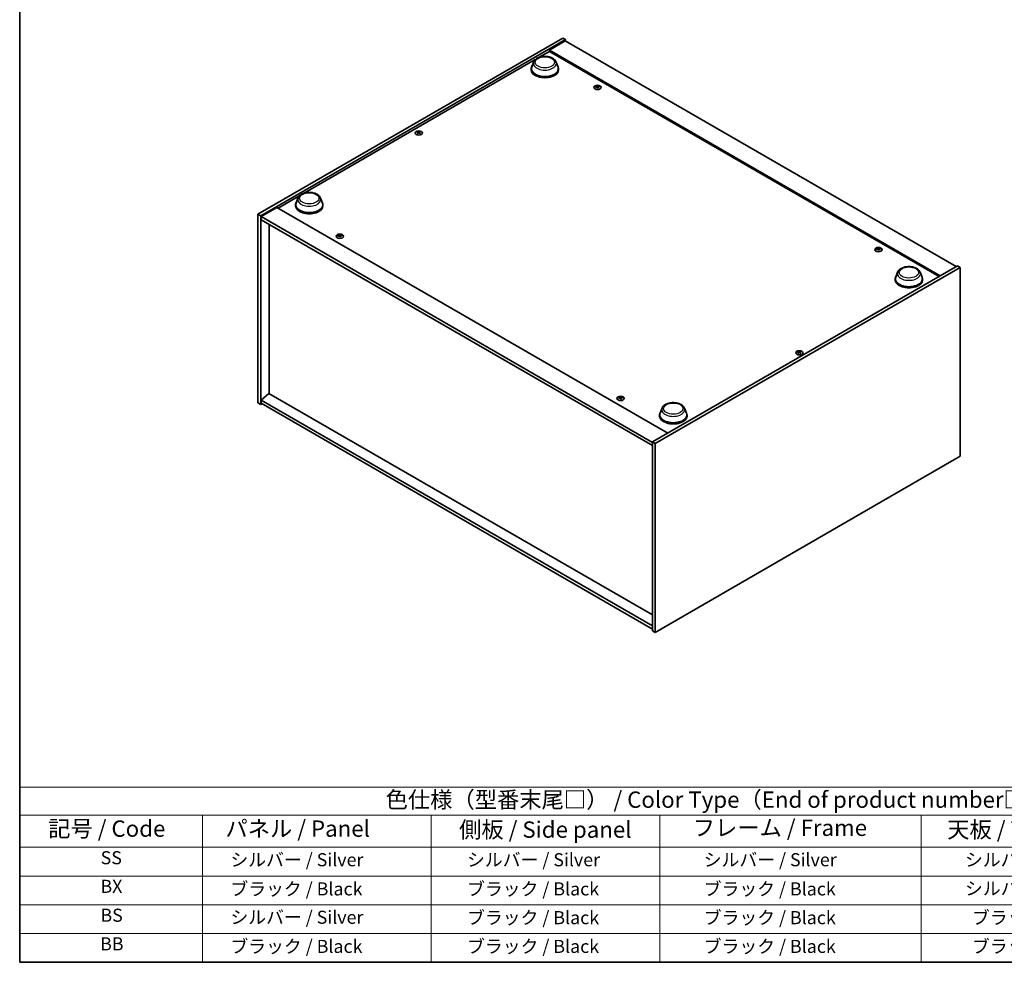
# Model space of a CAD drawing. Units: millimetres. Extents: x 0 to 10030, y 0 to 1686.
# Drawn here: x 0 to 754, y 0 to 721 of the extents above; entities that cross this region are included whole.
import ezdxf

# ---------------------------------------------------------------- set-up
doc = ezdxf.new("R2010")
doc.units = ezdxf.units.MM
doc.header["$LTSCALE"] = 5
for name, color, linetype, lineweight in [('Border (ISO)', 7, 'Continuous', 35), ('Symbol (ISO)', 7, 'Continuous', 18), ('Visible (ISO)', 7, 'Continuous', 35), ('Visible Narrow (ISO)', 7, 'Continuous', 25)]:
    doc.layers.add(name, color=color, linetype=linetype, lineweight=lineweight)
doc.styles.add('Note Text (TK)', font='txt')
doc.styles.add('Note Text (TK2)', font='txt')

# ---------------------------------------------------------------- blocks, each defined once
blk = doc.blocks.new('図面枠 tk図枠')
at = {"layer": 'Border (ISO)'}
for p, q in [((14.5, 289), (14.5, 8)), ((14.5, 8), (405.5, 8))]:
    blk.add_line(p, q, dxfattribs=at)
blk = doc.blocks.new('テーブル1')
at = {"layer": 'Symbol (ISO)'}
for p, q in [((14.5, 34.78), (224.5, 34.78)), ((14.5, 34.78), (14.5, 30.5)), ((14.5, 30.5), (224.5, 30.5)), ((14.5, 30.5), (14.5, 25.6)), ((42.5, 30.5), (42.5, 25.6)), ((77.5, 30.5), (77.5, 25.6)), ((112.5, 30.5), (112.5, 25.6)), ((152.5, 30.5), (152.5, 25.6)), ((14.5, 25.6), (224.5, 25.6)), ((14.5, 25.6), (14.5, 8)), ((42.5, 25.6), (42.5, 8)), ((77.5, 25.6), (77.5, 8)), ((112.5, 25.6), (112.5, 8)), ((152.5, 25.6), (152.5, 8)), ((14.5, 21.2), (224.5, 21.2)), ((14.5, 16.8), (224.5, 16.8)), ((14.5, 12.4), (224.5, 12.4)), ((14.5, 8), (224.5, 8))]:
    blk.add_line(p, q, dxfattribs=at)
at = {"layer": 'Symbol (ISO)', "color": 7, "attachment_point": 7}
for s, insert, char_height, style in [('色仕様（型番末尾□） / Color Type（End of product number□）', (70.51, 30.86), 2.5, 'Note Text (TK)'), ('記号 / Code', (18.86, 26.43), 2.5, 'Note Text (TK)'), ('   パネル / Panel', (43.7, 26.43), 2.5, 'Note Text (TK)'), ('    側板 / Side panel', (78.7, 26.28), 2.5, 'Note Text (TK)'), ('     フレーム / Frame', (113.7, 26.56), 2.5, 'Note Text (TK)'), ('天板 / Top cover', (156.47, 26.28), 2.5, 'Note Text (TK)'), ('SS', (26.89, 22.38), 2, 'Note Text (TK2)'), ('     シルバー / Silver', (43.7, 22.07), 2, 'Note Text (TK2)'), ('       シルバー / Silver', (78.7, 22.07), 2, 'Note Text (TK2)'), ('         シルバー / Silver', (113.7, 22.07), 2, 'Note Text (TK2)'), ('シルバー / Silver', (159.2, 22.07), 2, 'Note Text (TK2)'), ('BX', (26.86, 18), 2, 'Note Text (TK2)'), ('     ブラック / Black', (43.7, 17.61), 2, 'Note Text (TK2)'), ('       ブラック / Black', (78.7, 17.61), 2, 'Note Text (TK2)'), ('         ブラック / Black ', (113.7, 17.61), 2, 'Note Text (TK2)'), ('シルバー / Silver', (159.2, 17.67), 2, 'Note Text (TK2)'), ('BS', (26.86, 13.58), 2, 'Note Text (TK2)'), ('     シルバー / Silver', (43.7, 13.27), 2, 'Note Text (TK2)'), ('       ブラック / Black', (78.7, 13.21), 2, 'Note Text (TK2)'), ('         ブラック / Black', (113.7, 13.21), 2, 'Note Text (TK2)'), ('ブラック / Black', (160.25, 13.21), 2, 'Note Text (TK2)'), ('BB', (26.81, 9.2), 2, 'Note Text (TK2)'), ('     ブラック / Black', (43.7, 8.81), 2, 'Note Text (TK2)'), ('       ブラック / Black', (78.7, 8.81), 2, 'Note Text (TK2)'), ('         ブラック / Black ', (113.7, 8.81), 2, 'Note Text (TK2)'), ('ブラック / Black', (160.25, 8.81), 2, 'Note Text (TK2)')]:
    blk.add_mtext(s, dxfattribs=dict(at, insert=insert, char_height=char_height, style=style))

msp = doc.modelspace()

# ---------------------------------------------------------------- linework, layer by layer
at = {"layer": 'Visible (ISO)'}
for p, q in [((182.3678, 572.5308), (415.7131, 707.2527)), ((184.4891, 571.3061), (417.8344, 706.028)), ((417.4808, 705.0074), (405.46, 698.0671)), ((415.7131, 707.2527), (417.8344, 706.028)), ((417.4808, 705.0074), (716.587, 532.3183)), ((417.8344, 706.028), (417.8344, 704.8032)), ((397.6224, 692.5215), (405.46, 697.0465)), ((704.5662, 525.3781), (405.46, 698.0671)), ((405.46, 698.0671), (405.46, 697.0465)), ((405.46, 697.0465), (703.6823, 524.8678)), ((217.3101, 588.4181), (394.6126, 690.7838)), ((393.3045, 688.8849), (391.8589, 685.0399)), ((410.5444, 688.8849), (411.9901, 685.0399)), ((391.4245, 683.7785), (391.4245, 682.962)), ((412.4245, 683.7785), (412.4245, 682.962)), ((441.8954, 670.1721), (441.9387, 669.7689)), ((442.5638, 669.7716), (442.4797, 668.9886)), ((304.9685, 635.0692), (305.0175, 634.6128)), ((305.8403, 635.0692), (305.7913, 634.6128)), ((197.7474, 577.1236), (214.3004, 586.6805)), ((212.9923, 584.7816), (211.5467, 580.9366)), ((230.2322, 584.7816), (231.6778, 580.9366)), ((196.8635, 577.6339), (184.8427, 570.6937)), ((196.8635, 577.6339), (495.9697, 404.9449)), ((211.1122, 579.6751), (211.1122, 578.8586)), ((232.1122, 579.6751), (232.1122, 578.8586)), ((182.3678, 572.5308), (184.4891, 571.3061)), ((182.3678, 428.0109), (182.3678, 572.5308)), ((184.4891, 426.7862), (184.4891, 571.3061)), ((184.8427, 570.6937), (184.8427, 568.2442)), ((484.3024, 397.8005), (184.8427, 570.6937)), ((184.8427, 568.2442), (484.3024, 395.351)), ((190.8177, 564.7945), (190.8177, 435.2981)), ((244.6126, 556.2708), (244.6559, 555.8676)), ((245.281, 555.8704), (245.1969, 555.0873)), ((656.8559, 546.0646), (656.8992, 545.6614)), ((657.5243, 545.6641), (657.4402, 544.8811)), ((717.6476, 532.9307), (484.3024, 398.2088)), ((719.769, 531.706), (486.4237, 396.984)), ((671.9046, 528.0351), (670.459, 524.1901)), ((689.1445, 528.0351), (690.5901, 524.1901)), ((719.769, 531.706), (717.6476, 532.9307)), ((719.769, 387.1861), (719.769, 531.706)), ((670.0245, 522.9286), (670.0245, 522.1121)), ((691.0245, 522.9286), (691.0245, 522.1121)), ((596.2965, 466.8709), (596.3455, 466.4145)), ((597.1683, 466.8709), (597.1193, 466.4145)), ((190.7824, 435.3185), (184.8427, 430.2563)), ((484.3024, 257.3631), (184.8427, 430.2563)), ((184.8427, 430.2563), (184.8427, 427.8068)), ((484.3024, 265.8547), (190.7824, 435.3185)), ((459.5731, 432.1634), (459.6164, 431.7601)), ((460.2415, 431.7629), (460.1574, 430.9799)), ((182.3678, 428.0109), (184.4891, 426.7862)), ((185.5498, 427.3985), (184.4891, 426.7862)), ((184.8427, 427.8068), (484.3024, 254.9136)), ((491.5924, 423.9318), (490.1467, 420.0868)), ((508.8323, 423.9318), (510.2779, 420.0868)), ((489.7123, 418.8253), (489.7123, 418.0088)), ((510.7123, 418.8253), (510.7123, 418.0088)), ((486.4237, 396.984), (484.3024, 398.2088)), ((484.3024, 398.2088), (484.3024, 253.6889)), ((486.4237, 396.984), (486.4237, 252.4641)), ((486.4237, 252.4641), (719.769, 387.1861)), ((486.4237, 252.4641), (484.3024, 253.6889))]:
    msp.add_line(p, q, dxfattribs=at)
for centre, major_axis, ratio, start_param, end_param in [((401.9245, 683.7785), (10.5, 0), 0.57735027, 2.73234536, 6.6924326), ((401.9245, 683.7785), (10.3, 0), 0.57735027, 2.92783652, 6.49694144), ((401.9245, 682.962), (10.5, 0), 0.57735027, 3.14159265, 6.28318531), ((442.2296, 669.8425), (1.5, 0), 0.57735027, 1.63813793, 1.93879297), ((441.8924, 664.3636), (-0.4044, 6.8312), 0.2322405, 5.73698063, 5.88881789), ((442.3069, 664.2136), (-6.2282, -2.8353), 0.84310391, 4.43225305, 4.5840903), ((442.2296, 669.8425), (-1.5, 0), 0.57735027, 0.0673416, 0.36799665), ((442.1575, 664.6036), (6.5036, 2.129), 0.74523934, 1.37930905, 1.5311463), ((442.5679, 664.4499), (1.3159, -6.7155), 0.11905855, 2.57167163, 2.72350888), ((442.5667, 664.453), (1.3793, -6.7028), 0.13160172, 2.28457966, 2.43641691), ((442.2296, 669.8425), (-1.5, 0), 0.57735027, 1.63813793, 1.93879297), ((441.8912, 664.3667), (-0.3409, 6.8347), 0.21969733, 5.45316921, 5.60500646), ((442.3016, 664.2129), (-6.3044, -2.6615), 0.84587812, 4.1697715, 4.32160876), ((442.1522, 664.6029), (6.4536, 2.2761), 0.74246513, 1.07650874, 1.22834599), ((442.2296, 669.8425), (1.5, 0), 0.57735027, 0.0673416, 0.36799665), ((305.4044, 634.9373), (1.5, 0), 0.57735027, 2.20586697, 2.50652201), ((305.6509, 629.6432), (3.8033, -5.689), 0.5202741, 2.38677972, 2.53861697), ((305.6509, 629.3629), (-2.901, -6.1979), 0.62091288, 3.94220654, 4.09404379), ((305.4044, 634.9373), (-1.5, 0), 0.57735027, 0.63507064, 0.93572569), ((305.1617, 629.3607), (-2.9848, 6.1579), 0.62999659, 5.60815879, 5.75999604), ((305.1617, 629.6454), (3.8802, 5.6368), 0.52935781, 0.89601307, 1.04785032), ((305.6471, 629.3607), (-2.9848, -6.1579), 0.62999659, 3.66478192, 3.81661917), ((305.6471, 629.6454), (3.8802, -5.6368), 0.52935781, 2.09374233, 2.24557958), ((305.1579, 629.6432), (3.8033, 5.689), 0.5202741, 0.60297568, 0.75481293), ((305.1579, 629.3629), (-2.901, 6.1979), 0.62091288, 5.33073417, 5.48257142), ((305.4044, 634.9373), (1.5, 0), 0.57735027, 0.63507064, 0.93572569), ((305.4044, 634.9373), (-1.5, 0), 0.57735027, 2.20586697, 2.50652201), ((221.6122, 579.6751), (10.5, 0), 0.57735027, 2.73234536, 6.6924326), ((221.6122, 579.6751), (10.3, 0), 0.57735027, 2.92783652, 6.49694144), ((221.6122, 578.8586), (10.5, 0), 0.57735027, 3.14159265, 6.28318531), ((245.0241, 550.3123), (-6.2282, -2.8353), 0.84310391, 4.43225305, 4.5840903), ((244.9468, 555.9412), (-1.5, 0), 0.57735027, 0.0673416, 0.36799665), ((244.8747, 550.7024), (6.5036, 2.129), 0.74523934, 1.37930905, 1.5311463), ((244.9468, 555.9412), (1.5, 0), 0.57735027, 1.63813793, 1.93879297), ((245.2851, 550.5486), (1.3159, -6.7155), 0.11905855, 2.57167163, 2.72350888), ((245.2839, 550.5517), (1.3793, -6.7028), 0.13160172, 2.28457966, 2.43641691), ((244.6096, 550.4623), (-0.4044, 6.8312), 0.2322405, 5.73698063, 5.88881789), ((244.9468, 555.9412), (-1.5, 0), 0.57735027, 1.63813793, 1.93879297), ((244.6084, 550.4654), (-0.3409, 6.8347), 0.21969733, 5.45316921, 5.60500646), ((245.0188, 550.3117), (-6.3044, -2.6615), 0.84587812, 4.1697715, 4.32160876), ((244.8694, 550.7017), (6.4536, 2.2761), 0.74246513, 1.07650874, 1.22834599), ((244.9468, 555.9412), (1.5, 0), 0.57735027, 0.0673416, 0.36799665), ((657.2674, 540.1061), (-6.2282, -2.8353), 0.84310391, 4.43225305, 4.5840903), ((657.19, 545.735), (-1.5, 0), 0.57735027, 0.0673416, 0.36799665), ((657.118, 540.4961), (6.5036, 2.129), 0.74523934, 1.37930905, 1.5311463), ((657.19, 545.735), (1.5, 0), 0.57735027, 1.63813793, 1.93879297), ((657.5284, 540.3424), (1.3159, -6.7155), 0.11905855, 2.57167163, 2.72350888), ((657.5272, 540.3455), (1.3793, -6.7028), 0.13160172, 2.28457966, 2.43641691), ((656.8528, 540.2561), (-0.4044, 6.8312), 0.2322405, 5.73698063, 5.88881789), ((657.19, 545.735), (-1.5, 0), 0.57735027, 1.63813793, 1.93879297), ((656.8517, 540.2592), (-0.3409, 6.8347), 0.21969733, 5.45316921, 5.60500646), ((657.2621, 540.1055), (-6.3044, -2.6615), 0.84587812, 4.1697715, 4.32160876), ((657.1126, 540.4955), (6.4536, 2.2761), 0.74246513, 1.07650874, 1.22834599), ((657.19, 545.735), (1.5, 0), 0.57735027, 0.0673416, 0.36799665), ((680.5245, 522.9286), (10.5, 0), 0.57735027, 2.73234536, 6.6924326), ((680.5245, 522.9286), (10.3, 0), 0.57735027, 2.92783652, 6.49694144), ((680.5245, 522.1121), (10.5, 0), 0.57735027, 3.14159265, 6.28318531), ((596.7324, 466.739), (1.5, 0), 0.57735027, 2.20586697, 2.50652201), ((596.9789, 461.4449), (3.8033, -5.689), 0.5202741, 2.38677972, 2.53861697), ((596.4897, 461.1624), (-2.9848, 6.1579), 0.62999659, 5.60815879, 5.75999604), ((596.9751, 461.1624), (-2.9848, -6.1579), 0.62999659, 3.66478192, 3.81661917), ((596.4858, 461.4449), (3.8033, 5.689), 0.5202741, 0.60297568, 0.75481293), ((596.7324, 466.739), (1.5, 0), 0.57735027, 0.63507064, 0.93572569), ((596.9789, 461.1646), (-2.901, -6.1979), 0.62091288, 3.94220654, 4.09404379), ((596.7324, 466.739), (-1.5, 0), 0.57735027, 0.63507064, 0.93572569), ((596.4897, 461.4471), (3.8802, 5.6368), 0.52935781, 0.89601307, 1.04785032), ((596.9751, 461.4471), (3.8802, -5.6368), 0.52935781, 2.09374233, 2.24557958), ((596.4858, 461.1646), (-2.901, 6.1979), 0.62091288, 5.33073417, 5.48257142), ((596.7324, 466.739), (-1.5, 0), 0.57735027, 2.20586697, 2.50652201), ((459.9846, 426.2049), (-6.2282, -2.8353), 0.84310391, 4.43225305, 4.5840903), ((459.9072, 431.8337), (-1.5, 0), 0.57735027, 0.0673416, 0.36799665), ((459.8352, 426.5949), (6.5036, 2.129), 0.74523934, 1.37930905, 1.5311463), ((459.9072, 431.8337), (1.5, 0), 0.57735027, 1.63813793, 1.93879297), ((460.2456, 426.4411), (1.3159, -6.7155), 0.11905855, 2.57167163, 2.72350888), ((460.2444, 426.4442), (1.3793, -6.7028), 0.13160172, 2.28457966, 2.43641691), ((459.5701, 426.3549), (-0.4044, 6.8312), 0.2322405, 5.73698063, 5.88881789), ((459.9072, 431.8337), (-1.5, 0), 0.57735027, 1.63813793, 1.93879297), ((459.5689, 426.3579), (-0.3409, 6.8347), 0.21969733, 5.45316921, 5.60500646), ((459.9793, 426.2042), (-6.3044, -2.6615), 0.84587812, 4.1697715, 4.32160876), ((459.8299, 426.5942), (6.4536, 2.2761), 0.74246513, 1.07650874, 1.22834599), ((459.9072, 431.8337), (1.5, 0), 0.57735027, 0.0673416, 0.36799665), ((500.2123, 418.8253), (10.5, 0), 0.57735027, 2.73234536, 6.6924326), ((500.2123, 418.8253), (10.3, 0), 0.57735027, 2.92783652, 6.49694144), ((500.2123, 418.0088), (10.5, 0), 0.57735027, 3.14159265, 6.28318531)]:
    msp.add_ellipse(centre, major_axis=major_axis, ratio=ratio, start_param=start_param, end_param=end_param, dxfattribs=at)
for centre, major_axis in [((442.2296, 669.4898), (-2.8, 0)), ((305.4044, 634.5845), (2.8, 0)), ((244.9468, 555.5885), (-2.8, 0)), ((657.19, 545.3823), (-2.8, 0)), ((596.7324, 466.3862), (2.8, 0)), ((459.9072, 431.481), (-2.8, 0))]:
    msp.add_ellipse(centre, major_axis=major_axis, ratio=0.57735027, dxfattribs=at)
for points, knots in [([(393.3045, 688.8849), (393.517, 689.45), (393.847, 689.9654), (394.7432, 690.9623), (395.3429, 691.4213), (396.7593, 692.2226), (397.5934, 692.5492), (399.3687, 693.0161), (400.3097, 693.1561), (402.2044, 693.2443), (403.1574, 693.1942), (405, 692.9074), (405.8889, 692.6705), (407.5283, 692.0113), (408.278, 691.5877), (409.5251, 690.5651), (410.0336, 689.9692), (410.4359, 689.1528), (410.4936, 689.0202), (410.5444, 688.8849)], [3.57311302, 3.57311302, 3.57311302, 3.57311302, 3.83810472, 3.83810472, 4.15494694, 4.15494694, 4.50271553, 4.50271553, 4.84973049, 4.84973049, 5.19345962, 5.19345962, 5.53846293, 5.53846293, 5.88748673, 5.88748673, 6.2237566, 6.2237566, 6.28719341, 6.28719341, 6.28719341, 6.28719341]), ([(441.8914, 670.1885), (441.8967, 670.1749), (441.8973, 670.1595), (441.8869, 670.1292), (441.8759, 670.1142), (441.847, 670.0884), (441.8272, 670.0759), (441.7818, 670.0561), (441.7565, 670.0486), (441.7316, 670.0438)], [0, 0, 0, 0, 0.0079681043, 0.0079681043, 0.0159362086, 0.0159362086, 0.0239050461, 0.0239050461, 0.0315396273, 0.0315396273, 0.0315396273, 0.0315396273]), ([(441.8377, 669.767), (441.8636, 669.7715), (441.8924, 669.7731), (441.9479, 669.7687), (441.9745, 669.7627), (442.0191, 669.746), (442.04, 669.7341), (442.0714, 669.7063), (442.0823, 669.6905), (442.0882, 669.6747)], [0, 0, 0, 0, 0.0079681043, 0.0079681043, 0.0159362086, 0.0159362086, 0.0239050461, 0.0239050461, 0.0315396273, 0.0315396273, 0.0315396273, 0.0315396273]), ([(442.6214, 670.1575), (442.5955, 670.1558), (442.5667, 670.1567), (442.5113, 670.1643), (442.4846, 670.1711), (442.4401, 670.1877), (442.4192, 670.1988), (442.3877, 670.2233), (442.3768, 670.2367), (442.3709, 670.2497)], [0, 0, 0, 0, 0.0079679566, 0.0079679566, 0.0159359132, 0.0159359132, 0.0239048984, 0.0239048984, 0.0315396272, 0.0315396272, 0.0315396272, 0.0315396272]), ([(442.5677, 669.736), (442.5624, 669.7524), (442.5618, 669.7702), (442.5722, 669.8039), (442.5832, 669.8196), (442.6121, 669.8453), (442.632, 669.857), (442.6774, 669.8735), (442.7026, 669.8786), (442.7275, 669.8806)], [0, 0, 0, 0, 0.0079679566, 0.0079679566, 0.0159359132, 0.0159359132, 0.0239048984, 0.0239048984, 0.0315396272, 0.0315396272, 0.0315396272, 0.0315396272]), ([(304.9085, 635.1427), (304.927, 635.1332), (304.943, 635.1206), (304.964, 635.092), (304.9691, 635.0761), (304.9687, 635.0453), (304.9632, 635.0286), (304.9418, 634.9975), (304.9264, 634.9832), (304.9085, 634.9712)], [0, 0, 0, 0, 0.0079679566, 0.0079679566, 0.0159359132, 0.0159359132, 0.0239048984, 0.0239048984, 0.0315396272, 0.0315396272, 0.0315396272, 0.0315396272]), ([(305.5529, 635.3433), (305.5339, 635.334), (305.51, 635.326), (305.4577, 635.3155), (305.4293, 635.313), (305.3762, 635.3132), (305.3479, 635.316), (305.297, 635.3267), (305.2742, 635.3344), (305.2559, 635.3433)], [0, 0, 0, 0, 0.0079681043, 0.0079681043, 0.0159362086, 0.0159362086, 0.0239050461, 0.0239050461, 0.0315396273, 0.0315396273, 0.0315396273, 0.0315396273]), ([(305.2559, 634.7707), (305.2748, 634.7828), (305.2988, 634.7933), (305.3511, 634.807), (305.3795, 634.8104), (305.4326, 634.8101), (305.4609, 634.8065), (305.5118, 634.7925), (305.5346, 634.7824), (305.5529, 634.7707)], [0, 0, 0, 0, 0.0079679566, 0.0079679566, 0.0159359132, 0.0159359132, 0.0239048984, 0.0239048984, 0.0315396272, 0.0315396272, 0.0315396272, 0.0315396272]), ([(305.9002, 634.9712), (305.8818, 634.9836), (305.8658, 634.9987), (305.8448, 635.0305), (305.8397, 635.0473), (305.8401, 635.0779), (305.8456, 635.0939), (305.867, 635.1216), (305.8824, 635.1336), (305.9002, 635.1427)], [0, 0, 0, 0, 0.0079681043, 0.0079681043, 0.0159362086, 0.0159362086, 0.0239050461, 0.0239050461, 0.0315396273, 0.0315396273, 0.0315396273, 0.0315396273]), ([(212.9923, 584.7816), (213.2048, 585.3467), (213.5348, 585.862), (214.431, 586.859), (215.0307, 587.318), (216.4471, 588.1193), (217.2812, 588.4459), (219.0565, 588.9128), (219.9975, 589.0528), (221.8922, 589.141), (222.8452, 589.0908), (224.6877, 588.8041), (225.5766, 588.5672), (227.2161, 587.908), (227.9658, 587.4844), (229.2128, 586.4618), (229.7214, 585.8659), (230.1237, 585.0495), (230.1813, 584.9169), (230.2322, 584.7816)], [1.58049798, 1.58049798, 1.58049798, 1.58049798, 1.84548968, 1.84548968, 2.1623319, 2.1623319, 2.51010049, 2.51010049, 2.85711545, 2.85711545, 3.20084459, 3.20084459, 3.54584789, 3.54584789, 3.89487169, 3.89487169, 4.23114156, 4.23114156, 4.29457837, 4.29457837, 4.29457837, 4.29457837]), ([(244.6086, 556.2872), (244.6139, 556.2736), (244.6145, 556.2583), (244.6041, 556.2279), (244.5931, 556.2129), (244.5642, 556.1871), (244.5444, 556.1746), (244.499, 556.1548), (244.4737, 556.1473), (244.4488, 556.1426)], [0, 0, 0, 0, 0.0079681043, 0.0079681043, 0.0159362086, 0.0159362086, 0.0239050461, 0.0239050461, 0.0315396273, 0.0315396273, 0.0315396273, 0.0315396273]), ([(244.5549, 555.8657), (244.5809, 555.8702), (244.6096, 555.8718), (244.6651, 555.8674), (244.6917, 555.8615), (244.7363, 555.8447), (244.7572, 555.8329), (244.7886, 555.805), (244.7995, 555.7892), (244.8054, 555.7735)], [0, 0, 0, 0, 0.0079681043, 0.0079681043, 0.0159362086, 0.0159362086, 0.0239050461, 0.0239050461, 0.0315396273, 0.0315396273, 0.0315396273, 0.0315396273]), ([(245.3386, 556.2562), (245.3127, 556.2545), (245.2839, 556.2554), (245.2285, 556.2631), (245.2018, 556.2698), (245.1573, 556.2865), (245.1364, 556.2975), (245.1049, 556.3221), (245.094, 556.3355), (245.0882, 556.3484)], [0, 0, 0, 0, 0.0079679566, 0.0079679566, 0.0159359132, 0.0159359132, 0.0239048984, 0.0239048984, 0.0315396272, 0.0315396272, 0.0315396272, 0.0315396272]), ([(245.285, 555.8347), (245.2796, 555.8511), (245.279, 555.869), (245.2894, 555.9026), (245.3004, 555.9184), (245.3293, 555.9441), (245.3492, 555.9557), (245.3946, 555.9722), (245.4198, 555.9773), (245.4447, 555.9793)], [0, 0, 0, 0, 0.0079679566, 0.0079679566, 0.0159359132, 0.0159359132, 0.0239048984, 0.0239048984, 0.0315396272, 0.0315396272, 0.0315396272, 0.0315396272]), ([(656.8518, 546.081), (656.8572, 546.0674), (656.8578, 546.052), (656.8474, 546.0217), (656.8364, 546.0067), (656.8075, 545.9809), (656.7876, 545.9684), (656.7422, 545.9486), (656.7169, 545.9411), (656.6921, 545.9364)], [0, 0, 0, 0, 0.0079681043, 0.0079681043, 0.0159362086, 0.0159362086, 0.0239050461, 0.0239050461, 0.0315396273, 0.0315396273, 0.0315396273, 0.0315396273]), ([(656.7982, 545.6595), (656.8241, 545.664), (656.8529, 545.6656), (656.9083, 545.6612), (656.935, 545.6553), (656.9795, 545.6385), (657.0004, 545.6266), (657.0318, 545.5988), (657.0428, 545.583), (657.0486, 545.5673)], [0, 0, 0, 0, 0.0079681043, 0.0079681043, 0.0159362086, 0.0159362086, 0.0239050461, 0.0239050461, 0.0315396273, 0.0315396273, 0.0315396273, 0.0315396273]), ([(657.5819, 546.05), (657.5559, 546.0483), (657.5271, 546.0492), (657.4717, 546.0569), (657.4451, 546.0636), (657.4005, 546.0803), (657.3796, 546.0913), (657.3482, 546.1159), (657.3373, 546.1293), (657.3314, 546.1422)], [0, 0, 0, 0, 0.0079679566, 0.0079679566, 0.0159359132, 0.0159359132, 0.0239048984, 0.0239048984, 0.0315396272, 0.0315396272, 0.0315396272, 0.0315396272]), ([(657.5282, 545.6285), (657.5228, 545.6449), (657.5222, 545.6628), (657.5327, 545.6964), (657.5436, 545.7122), (657.5726, 545.7379), (657.5924, 545.7495), (657.6378, 545.766), (657.6631, 545.7711), (657.688, 545.7731)], [0, 0, 0, 0, 0.0079679566, 0.0079679566, 0.0159359132, 0.0159359132, 0.0239048984, 0.0239048984, 0.0315396272, 0.0315396272, 0.0315396272, 0.0315396272]), ([(671.9046, 528.0351), (672.1171, 528.6002), (672.4471, 529.1155), (673.3433, 530.1124), (673.943, 530.5715), (675.3594, 531.3728), (676.1935, 531.6994), (677.9688, 532.1663), (678.9098, 532.3063), (680.8045, 532.3945), (681.7575, 532.3443), (683.6, 532.0576), (684.4889, 531.8206), (686.1284, 531.1615), (686.8781, 530.7379), (688.1251, 529.7153), (688.6337, 529.1194), (689.036, 528.303), (689.0936, 528.1704), (689.1445, 528.0351)], [2.4462434, 2.4462434, 2.4462434, 2.4462434, 2.7112351, 2.7112351, 3.02807732, 3.02807732, 3.37584591, 3.37584591, 3.72286087, 3.72286087, 4.06659, 4.06659, 4.41159331, 4.41159331, 4.76061711, 4.76061711, 5.09688697, 5.09688697, 5.16032379, 5.16032379, 5.16032379, 5.16032379]), ([(596.2365, 466.9445), (596.255, 466.9349), (596.271, 466.9223), (596.292, 466.8937), (596.2971, 466.8778), (596.2967, 466.8471), (596.2912, 466.8303), (596.2698, 466.7992), (596.2543, 466.7849), (596.2365, 466.7729)], [0, 0, 0, 0, 0.0079679566, 0.0079679566, 0.0159359132, 0.0159359132, 0.0239048984, 0.0239048984, 0.0315396272, 0.0315396272, 0.0315396272, 0.0315396272]), ([(596.8809, 467.145), (596.8619, 467.1357), (596.838, 467.1277), (596.7857, 467.1172), (596.7573, 467.1147), (596.7042, 467.1149), (596.6759, 467.1177), (596.625, 467.1284), (596.6021, 467.1361), (596.5838, 467.145)], [0, 0, 0, 0, 0.0079681043, 0.0079681043, 0.0159362086, 0.0159362086, 0.0239050461, 0.0239050461, 0.0315396273, 0.0315396273, 0.0315396273, 0.0315396273]), ([(596.5838, 466.5724), (596.6028, 466.5845), (596.6268, 466.595), (596.6791, 466.6088), (596.7075, 466.6121), (596.7606, 466.6118), (596.7889, 466.6082), (596.8398, 466.5942), (596.8626, 466.5841), (596.8809, 466.5724)], [0, 0, 0, 0, 0.0079679566, 0.0079679566, 0.0159359132, 0.0159359132, 0.0239048984, 0.0239048984, 0.0315396272, 0.0315396272, 0.0315396272, 0.0315396272]), ([(597.2282, 466.7729), (597.2098, 466.7853), (597.1938, 466.8004), (597.1727, 466.8322), (597.1677, 466.849), (597.1681, 466.8796), (597.1736, 466.8956), (597.195, 466.9233), (597.2104, 466.9353), (597.2282, 466.9445)], [0, 0, 0, 0, 0.0079681043, 0.0079681043, 0.0159362086, 0.0159362086, 0.0239050461, 0.0239050461, 0.0315396273, 0.0315396273, 0.0315396273, 0.0315396273]), ([(459.569, 432.1797), (459.5744, 432.1662), (459.575, 432.1508), (459.5646, 432.1204), (459.5536, 432.1054), (459.5247, 432.0797), (459.5048, 432.0672), (459.4594, 432.0474), (459.4341, 432.0399), (459.4093, 432.0351)], [0, 0, 0, 0, 0.0079681043, 0.0079681043, 0.0159362086, 0.0159362086, 0.0239050461, 0.0239050461, 0.0315396273, 0.0315396273, 0.0315396273, 0.0315396273]), ([(459.5154, 431.7582), (459.5413, 431.7627), (459.5701, 431.7643), (459.6255, 431.7599), (459.6522, 431.754), (459.6967, 431.7373), (459.7176, 431.7254), (459.749, 431.6975), (459.76, 431.6817), (459.7658, 431.666)], [0, 0, 0, 0, 0.0079681043, 0.0079681043, 0.0159362086, 0.0159362086, 0.0239050461, 0.0239050461, 0.0315396273, 0.0315396273, 0.0315396273, 0.0315396273]), ([(460.2991, 432.1487), (460.2731, 432.1471), (460.2444, 432.1479), (460.1889, 432.1556), (460.1623, 432.1623), (460.1177, 432.179), (460.0968, 432.19), (460.0654, 432.2146), (460.0545, 432.228), (460.0486, 432.2409)], [0, 0, 0, 0, 0.0079679566, 0.0079679566, 0.0159359132, 0.0159359132, 0.0239048984, 0.0239048984, 0.0315396272, 0.0315396272, 0.0315396272, 0.0315396272]), ([(460.2454, 431.7272), (460.24, 431.7436), (460.2395, 431.7615), (460.2499, 431.7951), (460.2609, 431.8109), (460.2898, 431.8366), (460.3096, 431.8482), (460.355, 431.8647), (460.3803, 431.8698), (460.4052, 431.8718)], [0, 0, 0, 0, 0.0079679566, 0.0079679566, 0.0159359132, 0.0159359132, 0.0239048984, 0.0239048984, 0.0315396272, 0.0315396272, 0.0315396272, 0.0315396272]), ([(491.5924, 423.9318), (491.8048, 424.4969), (492.1348, 425.0122), (493.031, 426.0091), (493.6308, 426.4682), (495.0471, 427.2694), (495.8812, 427.5961), (497.6565, 428.063), (498.5975, 428.203), (500.4922, 428.2912), (501.4453, 428.241), (503.2878, 427.9543), (504.1767, 427.7173), (505.8161, 427.0582), (506.5659, 426.6345), (507.8129, 425.612), (508.3214, 425.0161), (508.7237, 424.1997), (508.7814, 424.0671), (508.8323, 423.9318)], [2.96658643, 2.96658643, 2.96658643, 2.96658643, 3.23157813, 3.23157813, 3.54842036, 3.54842036, 3.89618894, 3.89618894, 4.2432039, 4.2432039, 4.58693304, 4.58693304, 4.93193634, 4.93193634, 5.28096014, 5.28096014, 5.61723001, 5.61723001, 5.68066682, 5.68066682, 5.68066682, 5.68066682])]:
    msp.add_open_spline(points, degree=3, knots=knots, dxfattribs=at)
for points, weights in [([(442.1557, 669.4898), (442.1452, 669.9622), (442.1286, 670.7066)], [1.00213791686, 1.02702428089, 1]), ([(440.8809, 669.5458), (440.8108, 669.6589), (440.733, 669.7842)], [1.0095962905, 1.00613643645, 1]), ([(443.6291, 670.1541), (443.5645, 670.0247), (443.5057, 669.9069)], [1, 1.00548709874, 1.00883409936]), ([(304.61, 635.2866), (304.565, 635.4504), (304.5145, 635.6344)], [1.01039402945, 1.00687859509, 1]), ([(306.2942, 635.6344), (306.2437, 635.4504), (306.1988, 635.2866)], [1, 1.00687859609, 1.01039403099]), ([(243.5982, 555.6446), (243.528, 555.7576), (243.4502, 555.883)], [1.0095962905, 1.00613643645, 1]), ([(244.8729, 555.5885), (244.8624, 556.061), (244.8458, 556.8053)], [1.00213791686, 1.02702428089, 1]), ([(246.3463, 556.2528), (246.2818, 556.1235), (246.2229, 556.0056)], [1, 1.00548709874, 1.00883409936]), ([(655.8414, 545.4383), (655.7712, 545.5514), (655.6934, 545.6767)], [1.0095962905, 1.00613643645, 1]), ([(657.1161, 545.3823), (657.1056, 545.8548), (657.0891, 546.5991)], [1.00213791686, 1.02702428089, 1]), ([(658.5896, 546.0466), (658.525, 545.9173), (658.4661, 545.7994)], [1, 1.00548709874, 1.00883409936]), ([(595.938, 467.0883), (595.893, 467.2521), (595.8425, 467.4362)], [1.01039402945, 1.00687859509, 1]), ([(597.6222, 467.4362), (597.5717, 467.2521), (597.5268, 467.0883)], [1, 1.00687859609, 1.01039403099]), ([(458.5586, 431.5371), (458.4885, 431.6501), (458.4106, 431.7755)], [1.0095962905, 1.00613643645, 1]), ([(459.8333, 431.481), (459.8228, 431.9535), (459.8063, 432.6978)], [1.00213791686, 1.02702428089, 1]), ([(461.3068, 432.1453), (461.2422, 432.016), (461.1833, 431.8981)], [1, 1.00548709874, 1.00883409936])]:
    msp.add_rational_spline(points, weights, degree=2, dxfattribs=at)
at = {"layer": 'Visible Narrow (ISO)'}
for p, q in [((441.7316, 670.0438), (441.7383, 669.749)), ((442.3709, 670.2497), (442.2614, 669.186)), ((442.5677, 669.736), (442.4905, 668.9897)), ((442.6214, 670.1575), (442.6278, 669.8533)), ((304.9085, 634.9712), (304.9388, 634.5581)), ((305.2559, 635.3433), (305.2126, 634.743)), ((305.5529, 635.3433), (305.5961, 634.743)), ((305.9002, 634.9712), (305.87, 634.5581)), ((244.4488, 556.1426), (244.4555, 555.8478)), ((245.0882, 556.3484), (244.9786, 555.2848)), ((245.285, 555.8347), (245.2077, 555.0884)), ((245.3386, 556.2562), (245.345, 555.952)), ((656.6921, 545.9364), (656.6987, 545.6415)), ((657.3314, 546.1422), (657.2218, 545.0786)), ((657.5282, 545.6285), (657.451, 544.8822)), ((657.5819, 546.05), (657.5883, 545.7458)), ((596.2365, 466.7729), (596.2668, 466.3598)), ((596.5838, 467.145), (596.5406, 466.5447)), ((596.8809, 467.145), (596.9241, 466.5447)), ((597.2282, 466.7729), (597.198, 466.3598)), ((459.4093, 432.0351), (459.416, 431.7403)), ((460.0486, 432.2409), (459.939, 431.1773)), ((460.2454, 431.7272), (460.1682, 430.9809)), ((460.2991, 432.1487), (460.3055, 431.8445))]:
    msp.add_line(p, q, dxfattribs=at)
for centre in [(401.9245, 687.8046), (221.6122, 583.7013), (680.5245, 526.9548), (500.2123, 422.8515)]:
    msp.add_ellipse(centre, major_axis=(-8.8207, 0), ratio=0.57735027, start_param=6.06942917, end_param=9.63853409, dxfattribs=at)
for centre, major_axis in [((401.9245, 688.6774), (-7.384, 0)), ((221.6122, 584.5741), (7.384, 0)), ((680.5245, 527.8276), (7.384, 0)), ((500.2123, 423.7243), (-7.384, 0))]:
    msp.add_ellipse(centre, major_axis=major_axis, ratio=0.57735027, dxfattribs=at)

# ---------------------------------------------------------------- block references
at = {"xscale": 5, "yscale": 5, "zscale": 5}
for name in ['図面枠 tk図枠', 'テーブル1']:
    msp.add_blockref(name, (-72.5, -40), dxfattribs=at)

doc.saveas('drawing.dxf')
